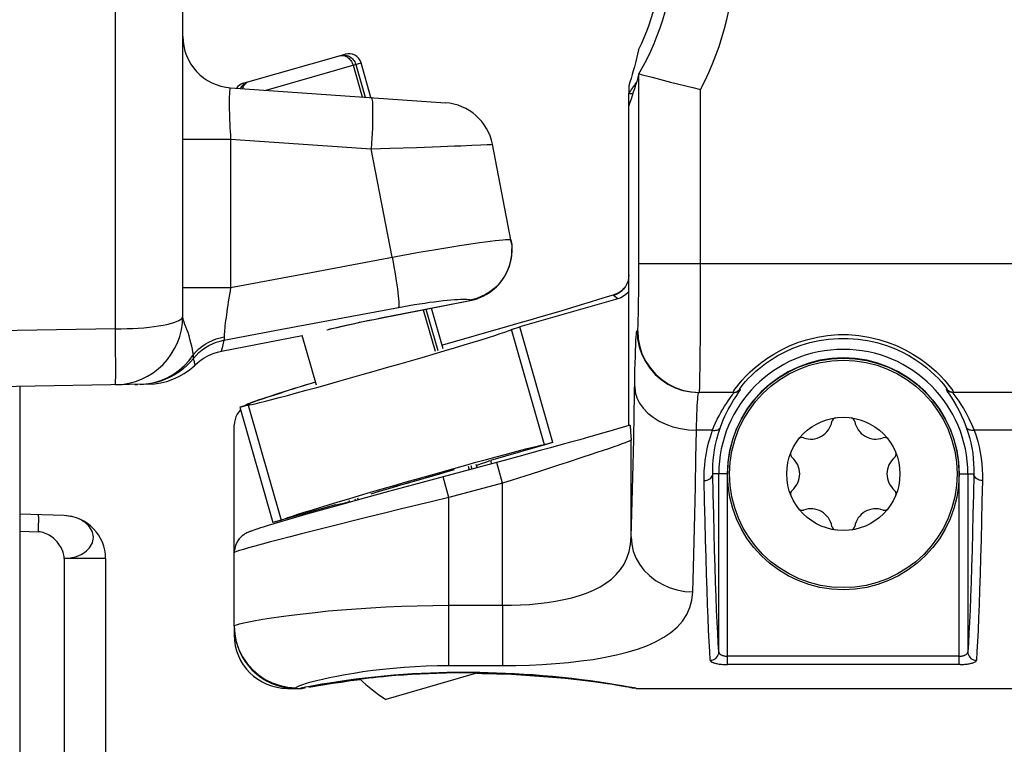
# Model space of a CAD drawing. Units: inches. Extents: x 3.8 to 41.7, y 4.4 to 46.5.
# Drawn here: x 15.9 to 17.1, y 38.9 to 39.7 of the extents above; entities that cross this region are included whole.
import ezdxf

# ---------------------------------------------------------------- set-up
doc = ezdxf.new("R2010")
doc.units = ezdxf.units.IN
doc.header["$MEASUREMENT"] = 0

msp = doc.modelspace()

# ---------------------------------------------------------------- linework, layer by layer
at = {"color": 7, "linetype": 'Continuous'}
for p, q in [((16.1082, 39.3683), (16.1082, 39.9111)), ((16.0296, 39.3536), (16.0296, 39.8964)), ((16.6396, 39.6789), (16.6383, 39.6737)), ((16.6396, 39.6789), (16.6396, 39.679)), ((16.1787, 39.6399), (16.2975, 39.6739)), ((16.2911, 39.6721), (16.2924, 39.6724)), ((16.2053, 39.6319), (16.3161, 39.6636)), ((16.3067, 39.661), (16.3173, 39.624)), ((16.3098, 39.6619), (16.3207, 39.6238)), ((16.3276, 39.6233), (16.3161, 39.6636)), ((16.6308, 39.6456), (16.6295, 39.6413)), ((16.6398, 39.4226), (16.6398, 39.6511)), ((16.6398, 39.6511), (16.6398, 39.651)), ((16.6398, 39.6511), (16.6398, 39.6511)), ((16.164, 39.6348), (16.4144, 39.6173)), ((16.6295, 39.6413), (16.6282, 39.637)), ((16.6282, 39.637), (16.6282, 39.635)), ((16.6282, 39.635), (16.6282, 39.633)), ((16.6282, 39.633), (16.6282, 39.631)), ((16.6766, 39.6414), (16.6849, 39.6392)), ((16.7118, 39.4164), (16.7118, 39.6326)), ((16.6282, 39.2413), (16.6282, 39.628)), ((16.6282, 39.628), (16.6334, 39.628)), ((16.1082, 39.5749), (16.164, 39.5749)), ((16.164, 39.5749), (16.164, 39.4018)), ((16.164, 39.5749), (16.3278, 39.5635)), ((16.3524, 39.4372), (16.3278, 39.5635)), ((16.4085, 39.5662), (16.425, 39.5669)), ((16.4453, 39.5676), (16.4556, 39.5681)), ((16.4556, 39.5681), (16.4631, 39.5684)), ((16.4908, 39.4574), (16.4691, 39.5688)), ((16.4908, 39.4574), (16.4917, 39.4512)), ((16.4908, 39.4572), (16.4916, 39.452)), ((16.4916, 39.452), (16.4908, 39.4572)), ((16.4916, 39.452), (16.4919, 39.4468)), ((16.4917, 39.4405), (16.4919, 39.4439)), ((16.4919, 39.4457), (16.4919, 39.4468)), ((25.4914, 39.4295), (16.6398, 39.4295)), ((16.6398, 39.4093), (16.6398, 39.4226)), ((16.7118, 39.3907), (16.7118, 39.4164)), ((16.1082, 39.4018), (16.164, 39.4018)), ((16.6397, 39.3965), (16.6398, 39.4093)), ((16.6023, 39.3908), (16.6113, 39.3936)), ((16.6101, 39.3925), (16.6108, 39.3934)), ((16.6153, 39.3886), (16.6101, 39.3925)), ((16.6108, 39.3934), (16.6141, 39.3947)), ((16.6113, 39.3936), (16.6108, 39.3934)), ((16.6136, 39.3944), (16.6113, 39.3936)), ((16.6141, 39.3947), (16.6173, 39.3964)), ((16.7117, 39.3661), (16.7118, 39.3907)), ((16.3366, 39.3658), (16.4434, 39.3867)), ((16.3391, 39.3664), (16.4434, 39.3868)), ((16.4494, 39.3887), (16.4433, 39.3872)), ((16.4433, 39.3872), (16.4434, 39.3868)), ((16.4434, 39.3868), (16.4485, 39.388)), ((16.4434, 39.3867), (16.448, 39.3878)), ((16.4434, 39.3868), (16.4434, 39.3867)), ((16.6153, 39.3886), (16.501, 39.3558)), ((16.3884, 39.376), (16.4023, 39.3275)), ((16.3916, 39.3766), (16.4055, 39.3284)), ((16.4117, 39.3302), (16.398, 39.3778)), ((16.2875, 39.3552), (16.292, 39.3563)), ((16.292, 39.3563), (16.297, 39.3574)), ((16.297, 39.3574), (16.3025, 39.3587)), ((16.3025, 39.3587), (16.3085, 39.36)), ((16.3085, 39.36), (16.3149, 39.3614)), ((16.3149, 39.3614), (16.32, 39.3625)), ((16.32, 39.3625), (16.3254, 39.3636)), ((16.3254, 39.3636), (16.3309, 39.3647)), ((16.3309, 39.3647), (16.3366, 39.3658)), ((16.3391, 39.3664), (16.3391, 39.3663)), ((16.4113, 39.335), (16.4872, 39.3568)), ((16.7116, 39.3434), (16.7117, 39.3661)), ((16.0296, 39.3536), (15.8082, 39.3497)), ((16.0298, 39.3394), (16.0296, 39.3536)), ((16.1535, 39.3277), (16.2474, 39.346)), ((16.1564, 39.3443), (16.1563, 39.3426)), ((16.2641, 39.2878), (16.2474, 39.346)), ((16.2763, 39.3525), (16.2792, 39.3532)), ((16.2792, 39.3532), (16.2825, 39.354)), ((16.2825, 39.354), (16.2875, 39.3552)), ((16.53, 39.2186), (16.4915, 39.3529)), ((16.495, 39.354), (16.4978, 39.3548)), ((16.4978, 39.3548), (16.501, 39.3558)), ((16.5396, 39.2212), (16.501, 39.3558)), ((16.6377, 39.3515), (16.6385, 39.3515)), ((16.0299, 39.3262), (16.0298, 39.3394)), ((16.1206, 39.3232), (16.1206, 39.3236)), ((16.1207, 39.322), (16.1206, 39.3232)), ((16.1207, 39.3212), (16.1207, 39.322)), ((16.1207, 39.321), (16.1207, 39.3212)), ((16.1208, 39.3202), (16.1207, 39.321)), ((16.1208, 39.3199), (16.1208, 39.3202)), ((16.1208, 39.3192), (16.1208, 39.3193)), ((16.1227, 39.3117), (16.1259, 39.3146)), ((16.0683, 39.289), (15.8082, 39.2845)), ((16.0585, 39.2889), (16.0667, 39.2894)), ((16.2534, 39.2886), (16.234, 39.2826)), ((16.263, 39.2915), (16.2449, 39.286)), ((15.9182, 39.2864), (15.9182, 28.7869)), ((16.2164, 39.2771), (16.2095, 39.2749)), ((16.2271, 39.2805), (16.2164, 39.2771)), ((16.2394, 39.2843), (16.2242, 39.2796)), ((16.7498, 39.2795), (16.7105, 39.2795)), ((16.7583, 39.2831), (16.7574, 39.2832)), ((16.7582, 39.2827), (16.7583, 39.2831)), ((16.999, 39.2832), (16.9981, 39.2831)), ((25.1298, 39.2795), (17.0068, 39.2795)), ((16.1843, 39.265), (16.1747, 39.2622)), ((16.1829, 39.2652), (16.1863, 39.2664)), ((16.1844, 39.2648), (16.2229, 39.1306)), ((16.1863, 39.2655), (16.1863, 39.2664)), ((16.1941, 39.2698), (16.1917, 39.2689)), ((16.1969, 39.2707), (16.1941, 39.2698)), ((16.2, 39.2718), (16.1969, 39.2707)), ((16.2035, 39.273), (16.2, 39.2718)), ((16.2095, 39.2749), (16.2035, 39.273)), ((16.1716, 39.254), (16.1701, 39.2511)), ((16.1747, 39.2622), (16.2133, 39.1277)), ((16.1764, 39.2627), (16.178, 39.2631)), ((16.1682, 39.0072), (16.1682, 39.2415)), ((16.6294, 39.2412), (16.6232, 39.2394)), ((16.6294, 39.2413), (16.6286, 39.241)), ((16.6303, 39.2334), (16.6305, 39.229)), ((16.7256, 39.2354), (16.707, 39.2354)), ((25.1056, 39.2354), (17.0308, 39.2354)), ((16.5396, 39.2212), (16.4668, 39.2003)), ((16.6305, 39.229), (16.6308, 39.2238)), ((16.6308, 39.1111), (16.6308, 39.2238)), ((16.4872, 39.2015), (16.4117, 39.1812)), ((16.4382, 39.1948), (16.45, 39.1981)), ((16.45, 39.1981), (16.4622, 39.2014)), ((16.4513, 39.1918), (16.4503, 39.1956)), ((16.4505, 39.1947), (16.4521, 39.1952)), ((16.4521, 39.1952), (16.4574, 39.1969)), ((16.4622, 39.2014), (16.4736, 39.2045)), ((16.4668, 39.2003), (16.468, 39.1962)), ((16.4808, 39.1739), (16.4743, 39.198)), ((16.3969, 39.1832), (16.4107, 39.1871)), ((16.3985, 39.182), (16.4098, 39.1852)), ((16.4055, 39.184), (16.414, 39.1864)), ((16.4107, 39.1871), (16.4242, 39.1909)), ((16.4244, 39.1892), (16.4123, 39.1859)), ((16.4242, 39.1909), (16.4382, 39.1948)), ((16.4408, 39.1935), (16.442, 39.1893)), ((16.4439, 39.1942), (16.4451, 39.1902)), ((16.743, 39.1845), (16.726, 39.1845)), ((16.733, 38.9769), (16.733, 39.1845)), ((16.743, 38.9623), (16.743, 39.1845)), ((17.0134, 38.9623), (17.0134, 39.1845)), ((17.0134, 39.1845), (17.0304, 39.1845)), ((17.0234, 39.1845), (17.0234, 38.9769)), ((16.3539, 39.1693), (16.3655, 39.1726)), ((16.3612, 39.1714), (16.3745, 39.1752)), ((16.3687, 39.1735), (16.3816, 39.1773)), ((16.3762, 39.1757), (16.3888, 39.1793)), ((16.4117, 39.1812), (16.3771, 39.1719)), ((16.3837, 39.1779), (16.396, 39.1813)), ((16.3912, 39.18), (16.4031, 39.1833)), ((16.4182, 39.1571), (16.4117, 39.1812)), ((16.4808, 39.1739), (16.4182, 39.1571)), ((16.492, 39.1774), (16.4808, 39.1739)), ((16.4808, 39.0313), (16.4808, 39.1739)), ((16.3142, 39.1592), (16.3272, 39.1631)), ((16.3482, 39.164), (16.3212, 39.1566)), ((16.3277, 39.1614), (16.3383, 39.1647)), ((16.3338, 39.1633), (16.3453, 39.1667)), ((16.3401, 39.1652), (16.351, 39.1684)), ((16.3469, 39.1672), (16.359, 39.1708)), ((16.3771, 39.1719), (16.3482, 39.164)), ((16.2964, 39.1498), (16.2739, 39.1435)), ((16.3212, 39.1566), (16.2964, 39.1498)), ((16.3031, 39.1516), (16.3026, 39.1535)), ((16.3088, 39.1555), (16.3094, 39.1534)), ((16.3118, 39.1565), (16.3125, 39.1542)), ((16.4182, 39.1571), (16.3992, 39.1525)), ((16.4182, 38.9612), (16.4182, 39.1571)), ((16.2861, 39.1485), (16.2133, 39.1277)), ((16.254, 39.1378), (16.2367, 39.1328)), ((16.2739, 39.1435), (16.254, 39.1378)), ((16.2861, 39.1485), (16.2865, 39.147)), ((15.9699, 39.1359), (15.9182, 39.1377)), ((15.9402, 39.1262), (15.9403, 39.1284)), ((15.9403, 39.1323), (15.9403, 39.1333)), ((15.9403, 39.1311), (15.9403, 39.1323)), ((15.9403, 39.1298), (15.9403, 39.1311)), ((15.9403, 39.1284), (15.9403, 39.1298)), ((15.9788, 39.1348), (15.9759, 39.1353)), ((15.9817, 39.1341), (15.9788, 39.1348)), ((16.2145, 39.1263), (16.2078, 39.1243)), ((16.2165, 39.1286), (16.2133, 39.1277)), ((16.2247, 39.1293), (16.2145, 39.1263)), ((16.2193, 39.1294), (16.2165, 39.1286)), ((16.2367, 39.1328), (16.2247, 39.1293)), ((15.9182, 39.1177), (15.94, 39.117)), ((15.94, 39.117), (15.9401, 39.1187)), ((15.9401, 39.1213), (15.9402, 39.1238)), ((15.9401, 39.1187), (15.9401, 39.1213)), ((15.9402, 39.1238), (15.9402, 39.1262)), ((16.1958, 39.1205), (16.1932, 39.1196)), ((16.1988, 39.1215), (16.1958, 39.1205)), ((16.2021, 39.1225), (16.1988, 39.1215)), ((16.2078, 39.1243), (16.2021, 39.1225)), ((16.1682, 39.0927), (16.1682, 39.0934)), ((15.9699, 39.0859), (15.9699, 38.3895)), ((16.0182, 39.0859), (15.9699, 39.0859)), ((16.0182, 39.0859), (16.0182, 38.3895)), ((16.4182, 39.0313), (16.4808, 39.0313)), ((16.4808, 39.0313), (16.4808, 38.9612)), ((16.1682, 39.0065), (16.1682, 38.9965)), ((17.0134, 38.9721), (16.743, 38.9721)), ((16.4182, 38.9612), (16.4808, 38.9612)), ((17.0144, 38.9623), (16.743, 38.9623)), ((16.2913, 38.9424), (16.2966, 38.9432)), ((16.2966, 38.9432), (16.3008, 38.9437)), ((16.3008, 38.9437), (16.3052, 38.9443)), ((16.3052, 38.9443), (16.3098, 38.9449)), ((16.3098, 38.9449), (16.3146, 38.9455)), ((16.3146, 38.9455), (16.3197, 38.9461)), ((16.3197, 38.9461), (16.3249, 38.9467)), ((16.3249, 38.9467), (16.3304, 38.9473)), ((16.3304, 38.9473), (16.3361, 38.9479)), ((16.3361, 38.9479), (16.342, 38.9485)), ((16.342, 38.9485), (16.3482, 38.949)), ((16.4535, 38.9528), (16.3449, 38.9216)), ((16.3482, 38.949), (16.3524, 38.9494)), ((16.3524, 38.9494), (16.3567, 38.9497)), ((16.3567, 38.9497), (16.3611, 38.9501)), ((16.3611, 38.9501), (16.3657, 38.9504)), ((16.3657, 38.9504), (16.3703, 38.9507)), ((16.3703, 38.9507), (16.3751, 38.951)), ((16.3751, 38.951), (16.3799, 38.9513)), ((16.3799, 38.9513), (16.3847, 38.9516)), ((16.3847, 38.9516), (16.3897, 38.9518)), ((16.3897, 38.9518), (16.3947, 38.952)), ((16.3947, 38.952), (16.3998, 38.9522)), ((16.3998, 38.9522), (16.4049, 38.9524)), ((16.4049, 38.9524), (16.41, 38.9526)), ((16.41, 38.9526), (16.4151, 38.9527)), ((16.4151, 38.9527), (16.4203, 38.9528)), ((16.4203, 38.9528), (16.4255, 38.9528)), ((16.4255, 38.9528), (16.4306, 38.9529)), ((16.4306, 38.9529), (16.4357, 38.9529)), ((16.4357, 38.9529), (16.4408, 38.9529)), ((16.4408, 38.9529), (16.4459, 38.9529)), ((16.4459, 38.9529), (16.4509, 38.9528)), ((16.4509, 38.9528), (16.4559, 38.9527)), ((16.451, 38.9521), (16.4572, 38.952)), ((16.4559, 38.9527), (16.4608, 38.9526)), ((16.4608, 38.9526), (16.4657, 38.9525)), ((16.4657, 38.9525), (16.4705, 38.9524)), ((16.4705, 38.9524), (16.4753, 38.9522)), ((16.4753, 38.9522), (16.48, 38.952)), ((16.48, 38.952), (16.4847, 38.9518)), ((16.4847, 38.9518), (16.4893, 38.9516)), ((16.4893, 38.9516), (16.4938, 38.9514)), ((16.4938, 38.9514), (16.4983, 38.9511)), ((16.4983, 38.9511), (16.5027, 38.9508)), ((16.5027, 38.9508), (16.5092, 38.9504)), ((16.5092, 38.9504), (16.5156, 38.95)), ((16.5156, 38.95), (16.5219, 38.9495)), ((16.5219, 38.9495), (16.528, 38.949)), ((16.528, 38.949), (16.5339, 38.9485)), ((16.5339, 38.9485), (16.5397, 38.948)), ((16.5397, 38.948), (16.5454, 38.9474)), ((16.5454, 38.9474), (16.5509, 38.9468)), ((16.5509, 38.9468), (16.5562, 38.9463)), ((16.5562, 38.9463), (16.5614, 38.9457)), ((16.5614, 38.9457), (16.5664, 38.9451)), ((16.5664, 38.9451), (16.5712, 38.9445)), ((16.5712, 38.9445), (16.5759, 38.944)), ((16.5759, 38.944), (16.5819, 38.9432)), ((16.5819, 38.9432), (16.5876, 38.9424)), ((16.2302, 38.9345), (16.2468, 38.9345)), ((16.2402, 38.9345), (16.2402, 38.9353)), ((16.2458, 38.9346), (16.2453, 38.9345)), ((16.2468, 38.9345), (16.2486, 38.9347)), ((16.248, 38.9349), (16.2482, 38.9349)), ((16.2482, 38.9349), (16.2484, 38.935)), ((16.2484, 38.935), (16.2488, 38.9351)), ((16.2488, 38.9351), (16.2495, 38.9352)), ((16.2495, 38.9352), (16.25, 38.9353)), ((16.255, 38.9358), (16.26, 38.9367)), ((16.2551, 38.9363), (16.2585, 38.9369)), ((16.2585, 38.9369), (16.2648, 38.9381)), ((16.2703, 38.9392), (16.2627, 38.9379)), ((16.2648, 38.9381), (16.2693, 38.9389)), ((16.2693, 38.9389), (16.2737, 38.9396)), ((16.2737, 38.9396), (16.2776, 38.9403)), ((16.2776, 38.9403), (16.2818, 38.9409)), ((16.2818, 38.9409), (16.2864, 38.9417)), ((16.2864, 38.9417), (16.2913, 38.9424)), ((16.5876, 38.9424), (16.593, 38.9416)), ((16.593, 38.9416), (16.598, 38.9409)), ((16.598, 38.9409), (16.6039, 38.94)), ((16.6039, 38.94), (16.6092, 38.9392)), ((16.6129, 38.9388), (16.6041, 38.9402)), ((16.6092, 38.9392), (16.6149, 38.9383)), ((16.6204, 38.9375), (16.6129, 38.9388)), ((16.6149, 38.9383), (16.6198, 38.9374)), ((16.6198, 38.9374), (16.624, 38.9367)), ((16.624, 38.9367), (16.6275, 38.9361)), ((16.6275, 38.9361), (16.6302, 38.9356)), ((16.6302, 38.9356), (16.6319, 38.9353)), ((16.6319, 38.9353), (16.6327, 38.9351)), ((16.6334, 38.935), (16.6336, 38.935)), ((16.6366, 38.9345), (25.4462, 38.9345))]:
    msp.add_line(p, q, dxfattribs=at)
for points in [[(16.2924, 39.6725), (16.2938, 39.6728), (16.2952, 39.6729), (16.2967, 39.6729), (16.2982, 39.6728), (16.2996, 39.6724), (16.301, 39.672), (16.3024, 39.6713), (16.3036, 39.6705), (16.3049, 39.6696), (16.306, 39.6686), (16.307, 39.6674), (16.3079, 39.6661), (16.3087, 39.6648), (16.3093, 39.6634), (16.3098, 39.6619)], [(16.2924, 39.6724), (16.2936, 39.6725), (16.2949, 39.6724), (16.2962, 39.6722), (16.2974, 39.6718), (16.2987, 39.6713), (16.2999, 39.6706), (16.301, 39.6698), (16.3021, 39.6688), (16.3031, 39.6677), (16.3041, 39.6666), (16.3049, 39.6653), (16.3056, 39.6639), (16.3062, 39.6625), (16.3067, 39.661)], [(16.6383, 39.6737), (16.6371, 39.6687), (16.6359, 39.6638), (16.6346, 39.6591), (16.6334, 39.6545), (16.6321, 39.65), (16.6308, 39.6456)], [(16.6398, 39.651), (16.6385, 39.6465), (16.6373, 39.6421), (16.636, 39.6378), (16.6347, 39.6336), (16.6334, 39.6294), (16.6321, 39.6253), (16.6308, 39.6213), (16.6295, 39.6174), (16.6282, 39.6135)], [(16.6398, 39.6511), (16.6406, 39.6509), (16.6426, 39.6503), (16.6458, 39.6495)], [(16.6458, 39.6495), (16.6555, 39.6469), (16.6766, 39.6414)], [(16.164, 39.6348), (16.1637, 39.6346), (16.1634, 39.6341), (16.1632, 39.6333), (16.163, 39.6322), (16.1628, 39.6307), (16.1626, 39.6289), (16.1625, 39.6269), (16.1624, 39.6245), (16.1623, 39.6218), (16.1623, 39.6189), (16.1623, 39.6158), (16.1623, 39.6124), (16.1624, 39.6088), (16.1625, 39.605), (16.1626, 39.601), (16.1628, 39.5969), (16.163, 39.5927), (16.1632, 39.5883), (16.1634, 39.5839), (16.1637, 39.5794), (16.164, 39.5749)], [(16.1799, 39.6395), (16.1788, 39.6385), (16.1777, 39.6375), (16.1768, 39.6363), (16.176, 39.6351), (16.1754, 39.634)], [(16.1851, 39.6417), (16.1839, 39.6413), (16.1828, 39.6407), (16.1817, 39.64), (16.1808, 39.6391), (16.1799, 39.6381), (16.1791, 39.637), (16.1785, 39.6358), (16.1779, 39.6345), (16.1777, 39.6338)], [(16.1838, 39.6413), (16.1825, 39.6409), (16.1812, 39.6402), (16.1799, 39.6395)], [(16.6849, 39.6392), (16.7027, 39.6349), (16.7118, 39.6326)], [(16.3278, 39.6233), (16.3282, 39.623), (16.3286, 39.6219), (16.3289, 39.6203), (16.3292, 39.618), (16.3294, 39.6152), (16.3295, 39.6118), (16.3295, 39.6078), (16.3295, 39.6034), (16.3295, 39.5985), (16.3294, 39.5933), (16.3292, 39.5877), (16.3289, 39.5819), (16.3286, 39.5759), (16.3282, 39.5697), (16.3278, 39.5635)], [(16.6282, 39.631), (16.6282, 39.629), (16.6282, 39.628)], [(16.3278, 39.5635), (16.3387, 39.5638), (16.3494, 39.5642)], [(16.3494, 39.5642), (16.3805, 39.5652), (16.4085, 39.5662)], [(16.425, 39.5669), (16.4323, 39.5671), (16.4453, 39.5676)], [(16.4631, 39.5684), (16.4657, 39.5686), (16.4676, 39.5687), (16.4688, 39.5688), (16.4691, 39.5688)], [(16.3628, 39.4392), (16.3732, 39.4411), (16.3834, 39.4429), (16.3935, 39.4447), (16.4032, 39.4463), (16.4127, 39.4479), (16.4218, 39.4494), (16.4306, 39.4507), (16.4388, 39.452), (16.4466, 39.4531), (16.4539, 39.4542), (16.4606, 39.4551), (16.4667, 39.4558), (16.4722, 39.4565), (16.477, 39.457), (16.4811, 39.4574), (16.4845, 39.4577), (16.4872, 39.4578), (16.4892, 39.4578), (16.4903, 39.4577), (16.4908, 39.4574)], [(16.4917, 39.4512), (16.4919, 39.445), (16.4914, 39.4387)], [(16.164, 39.4018), (16.258, 39.4194), (16.3628, 39.4392)], [(16.3524, 39.4372), (16.3534, 39.4315), (16.3544, 39.4258), (16.3554, 39.4203), (16.3562, 39.4149), (16.357, 39.4098), (16.3577, 39.4048), (16.3584, 39.4002), (16.3589, 39.396), (16.3593, 39.3921), (16.3596, 39.3886), (16.3599, 39.3856), (16.36, 39.3831), (16.36, 39.3811), (16.3599, 39.3796), (16.3596, 39.3786)], [(16.448, 39.3878), (16.4537, 39.3897), (16.4592, 39.3922), (16.4644, 39.3952), (16.4692, 39.3986), (16.4738, 39.4026), (16.4779, 39.407), (16.4815, 39.4118), (16.4846, 39.417), (16.4873, 39.4224), (16.4893, 39.4281), (16.4908, 39.4339), (16.4917, 39.4399), (16.4919, 39.4457)], [(16.4914, 39.4387), (16.4903, 39.4325), (16.4886, 39.4265), (16.4863, 39.4207), (16.4833, 39.4152), (16.4798, 39.41), (16.4758, 39.4051), (16.4712, 39.4008), (16.4663, 39.3969), (16.461, 39.3936), (16.4553, 39.3909), (16.4494, 39.3887)], [(16.4844, 39.4166), (16.4868, 39.4213), (16.4887, 39.4262), (16.4902, 39.4312), (16.4912, 39.4363), (16.4918, 39.4415), (16.4919, 39.4457)], [(16.6282, 39.4165), (16.6279, 39.413), (16.6272, 39.4095), (16.6259, 39.4061), (16.6242, 39.403), (16.6232, 39.4015)], [(16.164, 39.4018), (16.1633, 39.3976), (16.1626, 39.3935), (16.1613, 39.3853)], [(16.4485, 39.388), (16.4535, 39.3897), (16.4583, 39.3917), (16.4628, 39.3942), (16.4672, 39.3971), (16.4713, 39.4004), (16.4751, 39.404), (16.4786, 39.4079), (16.4817, 39.4121)], [(16.6239, 39.4025), (16.6227, 39.401), (16.6212, 39.3994), (16.6195, 39.398), (16.6177, 39.3966), (16.6157, 39.3954), (16.6136, 39.3944)], [(16.4872, 39.3568), (16.5002, 39.3606), (16.5131, 39.3643), (16.5258, 39.368), (16.5383, 39.3717), (16.5503, 39.3752), (16.5619, 39.3787), (16.573, 39.382), (16.5834, 39.3851), (16.5932, 39.3881), (16.6023, 39.3908)], [(16.6232, 39.4015), (16.622, 39.4001), (16.6195, 39.3976), (16.6166, 39.3954), (16.6134, 39.3937), (16.6101, 39.3925)], [(16.6282, 39.3974), (16.6272, 39.3961), (16.6247, 39.3936), (16.6219, 39.3916), (16.6188, 39.3899), (16.6153, 39.3886)], [(16.6173, 39.3964), (16.6202, 39.3985), (16.6227, 39.401)], [(16.6385, 39.3515), (16.6386, 39.3518), (16.6387, 39.3527), (16.6388, 39.3541), (16.6389, 39.3562), (16.639, 39.3588), (16.6391, 39.3619), (16.6392, 39.3656), (16.6393, 39.3697), (16.6394, 39.3743), (16.6395, 39.3794), (16.6396, 39.3848), (16.6397, 39.3965)], [(16.1613, 39.3853), (16.1607, 39.3813), (16.1601, 39.3775), (16.1595, 39.3737), (16.159, 39.3701), (16.1586, 39.3667), (16.1581, 39.3634), (16.1577, 39.3603), (16.1574, 39.3573), (16.1571, 39.3546), (16.1569, 39.3521), (16.1567, 39.3498), (16.1566, 39.3477), (16.1565, 39.3459), (16.1564, 39.3443)], [(16.3596, 39.3786), (16.366, 39.3798), (16.3722, 39.3809), (16.3783, 39.3819), (16.3843, 39.3829), (16.3902, 39.3837), (16.3959, 39.3846), (16.4014, 39.3853), (16.4067, 39.3859), (16.4117, 39.3865), (16.4164, 39.387), (16.4208, 39.3874), (16.4249, 39.3877), (16.4286, 39.388), (16.4319, 39.3881), (16.4348, 39.3882), (16.4373, 39.3882), (16.4394, 39.3881), (16.4411, 39.388), (16.4423, 39.3878), (16.443, 39.3875), (16.4433, 39.3872)], [(16.4434, 39.3867), (16.4486, 39.388), (16.4522, 39.3892)], [(16.0296, 39.3536), (16.0364, 39.3537), (16.0432, 39.3539), (16.0499, 39.3541), (16.0564, 39.3545), (16.0628, 39.355), (16.0689, 39.3556), (16.0747, 39.3563), (16.0801, 39.3571), (16.0852, 39.358), (16.0898, 39.3589), (16.094, 39.3599), (16.0977, 39.361), (16.1008, 39.3622), (16.1035, 39.3633), (16.1055, 39.3646), (16.107, 39.3658), (16.1079, 39.3671), (16.1082, 39.3683)], [(16.1206, 39.3236), (16.1201, 39.3266), (16.1194, 39.33), (16.1186, 39.3336), (16.1177, 39.3375), (16.1166, 39.3415), (16.1155, 39.3454), (16.1143, 39.3492), (16.1131, 39.3527), (16.1119, 39.356), (16.1108, 39.3588), (16.1099, 39.3613), (16.1091, 39.3635), (16.1086, 39.3655), (16.1083, 39.3671), (16.1082, 39.3683)], [(16.1562, 39.3405), (16.2238, 39.3531), (16.3596, 39.3786)], [(16.2768, 39.3526), (16.2801, 39.3535), (16.284, 39.3544), (16.2882, 39.3554), (16.2928, 39.3565), (16.2978, 39.3576), (16.3031, 39.3588), (16.3086, 39.36), (16.3144, 39.3613), (16.3204, 39.3626), (16.3265, 39.3638), (16.3327, 39.3651), (16.3391, 39.3664)], [(16.1206, 39.3236), (16.1237, 39.3271), (16.127, 39.3302), (16.1306, 39.3332), (16.1345, 39.3358), (16.1385, 39.3381), (16.1428, 39.3402), (16.1472, 39.3419), (16.1518, 39.3433), (16.1564, 39.3443)], [(16.1844, 39.2648), (16.1859, 39.265), (16.1887, 39.2655), (16.1927, 39.2664), (16.198, 39.2677), (16.2046, 39.2693), (16.2121, 39.2713), (16.2207, 39.2735), (16.2303, 39.2761), (16.2407, 39.2789), (16.2521, 39.282), (16.2643, 39.2854), (16.277, 39.2889), (16.2901, 39.2925), (16.3036, 39.2964), (16.3174, 39.3003), (16.3315, 39.3043), (16.3458, 39.3084), (16.3599, 39.3124), (16.3736, 39.3164), (16.3871, 39.3204), (16.4001, 39.3242), (16.4128, 39.3279), (16.4249, 39.3316), (16.4362, 39.335), (16.4466, 39.3381), (16.4561, 39.341), (16.4645, 39.3437), (16.4719, 39.346), (16.4783, 39.3481), (16.4835, 39.3498), (16.4874, 39.3512), (16.49, 39.3522), (16.4915, 39.3529)], [(16.4915, 39.3529), (16.4917, 39.353), (16.4922, 39.3531), (16.4929, 39.3534), (16.4939, 39.3537), (16.495, 39.354)], [(16.6344, 39.2551), (16.6351, 39.296), (16.6353, 39.3051), (16.6355, 39.3135), (16.6358, 39.3214), (16.636, 39.3286), (16.6362, 39.3348), (16.6365, 39.34), (16.6367, 39.3443), (16.637, 39.3476), (16.6372, 39.3499), (16.6375, 39.3512), (16.6377, 39.3515)], [(16.6377, 39.3515), (16.6383, 39.3421), (16.6402, 39.3328), (16.6432, 39.3239), (16.6474, 39.3155), (16.6526, 39.3077), (16.6588, 39.3006), (16.6659, 39.2944), (16.6737, 39.2891), (16.6821, 39.285), (16.6911, 39.2819), (16.7003, 39.2801), (16.7097, 39.2795)], [(16.6385, 39.3515), (16.6391, 39.3421), (16.6409, 39.3328), (16.6439, 39.3239), (16.6481, 39.3155), (16.6533, 39.3077), (16.6595, 39.3006), (16.6666, 39.2944), (16.6745, 39.2891), (16.6829, 39.285), (16.6918, 39.2819), (16.7011, 39.2801), (16.7105, 39.2795)], [(16.7496, 39.2795), (16.7497, 39.2799), (16.7505, 39.2812), (16.7519, 39.2833), (16.754, 39.2862), (16.7568, 39.2897), (16.7604, 39.2938), (16.7646, 39.2984), (16.7696, 39.3034), (16.7753, 39.3085), (16.7818, 39.3138), (16.7891, 39.3192), (16.7972, 39.3243), (16.806, 39.3293), (16.8156, 39.3339), (16.8259, 39.338), (16.8367, 39.3414), (16.8482, 39.3441), (16.8599, 39.346), (16.872, 39.3469), (16.8843, 39.3469), (16.8964, 39.346), (16.9081, 39.3441), (16.9197, 39.3414), (16.9306, 39.3379), (16.9408, 39.3339), (16.9504, 39.3292), (16.9593, 39.3243), (16.9673, 39.3191), (16.9746, 39.3138), (16.9811, 39.3085), (16.9868, 39.3034), (16.9918, 39.2984), (16.996, 39.2938), (16.9996, 39.2897), (17.0024, 39.2862), (17.0045, 39.2833), (17.0059, 39.2812), (17.0067, 39.2799), (17.0068, 39.2795)], [(16.1207, 39.3192), (16.1238, 39.3227), (16.1271, 39.326), (16.1307, 39.329), (16.1346, 39.3318), (16.1386, 39.3342), (16.1428, 39.3363), (16.1472, 39.338), (16.1517, 39.3394), (16.1562, 39.3405)], [(16.1562, 39.3405), (16.155, 39.3352), (16.1541, 39.3314), (16.1535, 39.3289), (16.1531, 39.3278), (16.1531, 39.3277)], [(16.1563, 39.3426), (16.1563, 39.3419), (16.1563, 39.3413), (16.1562, 39.3408), (16.1562, 39.3405)], [(16.7105, 39.2795), (16.7106, 39.2801), (16.7107, 39.2818), (16.7108, 39.2846), (16.7109, 39.2885), (16.711, 39.2935), (16.7111, 39.2996), (16.7112, 39.3066), (16.7113, 39.3146), (16.7114, 39.3234), (16.7116, 39.3434)], [(16.7595, 39.2865), (16.7615, 39.289), (16.7641, 39.2922), (16.7674, 39.2958), (16.7714, 39.2998), (16.7761, 39.3042), (16.7815, 39.3087), (16.7875, 39.3134), (16.7944, 39.318), (16.802, 39.3226), (16.8103, 39.3269), (16.8194, 39.331), (16.829, 39.3346), (16.8392, 39.3376), (16.85, 39.34), (16.861, 39.3416), (16.8724, 39.3424), (16.8839, 39.3424), (16.8953, 39.3416), (16.9064, 39.34), (16.9172, 39.3376), (16.9275, 39.3345), (16.9371, 39.331), (16.9462, 39.3269), (16.9545, 39.3226), (16.962, 39.318), (16.9689, 39.3133), (16.975, 39.3087), (16.9803, 39.3041), (16.985, 39.2998), (16.989, 39.2958), (16.9923, 39.2922), (16.9949, 39.289), (16.9969, 39.2865), (16.9982, 39.2847), (16.9989, 39.2836), (16.999, 39.2832)], [(16.0296, 39.2883), (16.0297, 39.2887), (16.0298, 39.2897), (16.0299, 39.2914), (16.0299, 39.2938), (16.03, 39.2967), (16.03, 39.3003), (16.03, 39.3045), (16.03, 39.3092), (16.03, 39.3144), (16.0299, 39.3262)], [(16.0667, 39.2894), (16.0747, 39.2909), (16.0825, 39.2933), (16.09, 39.2965), (16.0972, 39.3005), (16.1039, 39.3053), (16.1101, 39.3108), (16.1157, 39.3169), (16.1206, 39.3236)], [(16.1259, 39.3146), (16.1295, 39.3174), (16.1333, 39.32), (16.1373, 39.3222), (16.1415, 39.3241), (16.1458, 39.3257), (16.1502, 39.327), (16.1532, 39.3277)], [(16.1207, 39.3192), (16.1169, 39.3147), (16.1127, 39.3106), (16.1083, 39.3067), (16.1036, 39.3032), (16.0987, 39.3), (16.0935, 39.2972), (16.0881, 39.2948), (16.0825, 39.2927), (16.0769, 39.2911), (16.0711, 39.2899), (16.0652, 39.2892), (16.0594, 39.2889)], [(16.0683, 39.289), (16.0753, 39.2895), (16.0826, 39.2906), (16.0897, 39.2923), (16.0967, 39.2948), (16.1035, 39.2979), (16.1099, 39.3016), (16.116, 39.3059), (16.1217, 39.3107), (16.1227, 39.3117)], [(16.1223, 39.3131), (16.122, 39.3139), (16.1217, 39.315), (16.1213, 39.3162), (16.121, 39.3176), (16.1207, 39.3192)], [(16.1208, 39.3193), (16.1208, 39.3195), (16.1208, 39.3197), (16.1208, 39.3199)], [(16.1227, 39.3117), (16.1227, 39.3118), (16.1226, 39.312), (16.1223, 39.3131)], [(16.0522, 39.2887), (16.0525, 39.2887), (16.0554, 39.2888)], [(16.1863, 39.2664), (16.1869, 39.2669), (16.1887, 39.2677), (16.1917, 39.2689), (16.1959, 39.2704), (16.2013, 39.2722), (16.2078, 39.2743), (16.2155, 39.2768), (16.2242, 39.2796)], [(16.635, 39.2863), (16.6357, 39.2797), (16.6376, 39.2732), (16.6407, 39.267), (16.6449, 39.2611), (16.6502, 39.2555), (16.6564, 39.2506), (16.6634, 39.2462), (16.6712, 39.2425), (16.6796, 39.2395), (16.6885, 39.2373), (16.6976, 39.236), (16.707, 39.2354)], [(16.707, 39.2354), (16.7071, 39.2419), (16.7073, 39.2481), (16.7075, 39.2538), (16.7078, 39.2592), (16.708, 39.264), (16.7082, 39.2682), (16.7085, 39.2718), (16.7087, 39.2747), (16.709, 39.2768), (16.7092, 39.2783), (16.7095, 39.2792), (16.7097, 39.2795)], [(16.7256, 39.2354), (16.7274, 39.2398), (16.7292, 39.244), (16.7312, 39.2482), (16.7333, 39.2523), (16.7354, 39.2562), (16.7376, 39.2599), (16.7397, 39.2634), (16.7419, 39.2668), (16.744, 39.2698), (16.7459, 39.2726), (16.7476, 39.2749), (16.749, 39.2769), (16.7499, 39.2783), (16.7505, 39.2792), (16.7506, 39.2795)], [(16.7349, 39.239), (16.7366, 39.2433), (16.7383, 39.2476), (16.7402, 39.2518), (16.7421, 39.2558), (16.7441, 39.2597), (16.7461, 39.2635), (16.7482, 39.267), (16.7502, 39.2704), (16.7522, 39.2734), (16.7539, 39.2761)], [(16.7496, 39.2795), (16.7506, 39.2795), (16.7516, 39.2797), (16.7525, 39.2799), (16.7535, 39.2803), (16.7543, 39.2807), (16.7552, 39.2812), (16.756, 39.2818), (16.7567, 39.2824), (16.7574, 39.2832)], [(16.7506, 39.2795), (16.7516, 39.2795), (16.7526, 39.2797), (16.7535, 39.2799), (16.7544, 39.2802), (16.7553, 39.2807), (16.7562, 39.2812), (16.7569, 39.2817), (16.7577, 39.2824), (16.7583, 39.2831)], [(16.7539, 39.2761), (16.7569, 39.2805), (16.7577, 39.2819), (16.7582, 39.2827)], [(16.7574, 39.2832), (16.7575, 39.2836), (16.7582, 39.2847), (16.7595, 39.2865)], [(16.9981, 39.2831), (16.9981, 39.2829), (16.9985, 39.2821), (16.9994, 39.2807)], [(17.0058, 39.2795), (17.0048, 39.2795), (17.0038, 39.2797), (17.0029, 39.2799), (17.002, 39.2802), (17.0011, 39.2807), (17.0002, 39.2812), (16.9995, 39.2818), (16.9987, 39.2824), (16.9981, 39.2831)], [(17.0068, 39.2795), (17.0058, 39.2795), (17.0048, 39.2797), (17.0039, 39.2799), (17.0029, 39.2803), (17.002, 39.2807), (17.0012, 39.2812), (17.0004, 39.2818), (16.9997, 39.2824), (16.999, 39.2832)], [(16.9994, 39.2807), (17.0024, 39.2763), (17.0045, 39.273)], [(17.0058, 39.2795), (17.0058, 39.2792), (17.0063, 39.2784), (17.0072, 39.2771), (17.0105, 39.2726)], [(16.178, 39.2631), (16.1807, 39.2639), (16.1819, 39.2642), (16.1829, 39.2645), (16.1836, 39.2647), (16.1841, 39.2648), (16.1844, 39.2648)], [(16.1917, 39.2689), (16.1906, 39.2685), (16.1895, 39.2682), (16.1886, 39.2678), (16.1877, 39.2674), (16.1868, 39.2671), (16.186, 39.2668), (16.1851, 39.2664), (16.1843, 39.2661), (16.1835, 39.2657), (16.1826, 39.2652), (16.1816, 39.2647), (16.1804, 39.264), (16.18, 39.2637)], [(17.0045, 39.273), (17.007, 39.269), (17.0098, 39.2642), (17.0127, 39.2588), (17.0157, 39.2529), (17.0186, 39.2463), (17.0215, 39.239)], [(17.0105, 39.2726), (17.0127, 39.2694), (17.0153, 39.2655), (17.0184, 39.2607), (17.0215, 39.2553), (17.0245, 39.2493), (17.0276, 39.2427), (17.0308, 39.2354)], [(16.1756, 39.2593), (16.1734, 39.2567), (16.1716, 39.254)], [(16.6308, 39.1111), (16.6316, 39.1383), (16.6324, 39.1663), (16.6331, 39.1951), (16.6338, 39.2247), (16.6344, 39.2551)], [(16.1701, 39.2511), (16.1691, 39.2481), (16.1684, 39.2449), (16.1682, 39.2415)], [(16.6294, 39.2413), (16.6295, 39.2412), (16.6296, 39.2409), (16.6297, 39.2403), (16.6298, 39.2395), (16.6299, 39.2383), (16.63, 39.237), (16.6302, 39.2353), (16.6303, 39.2334)], [(16.6086, 39.2351), (16.6002, 39.2327), (16.591, 39.2301), (16.5813, 39.2273), (16.571, 39.2244), (16.5601, 39.2214), (16.5488, 39.2183), (16.537, 39.215), (16.5248, 39.2117), (16.5124, 39.2083), (16.4999, 39.2049), (16.4872, 39.2015)], [(16.6232, 39.2394), (16.6162, 39.2373), (16.6086, 39.2351)], [(16.7028, 39.047), (16.7036, 39.0756), (16.7044, 39.1058), (16.7051, 39.1373), (16.7058, 39.1697), (16.7064, 39.2025), (16.707, 39.2354)], [(16.716, 39.1768), (16.716, 39.1824), (16.7161, 39.1881), (16.7166, 39.1942), (16.7173, 39.2004), (16.7182, 39.2069), (16.7194, 39.2137), (16.7211, 39.2207), (16.7232, 39.2279), (16.7256, 39.2354)], [(16.7256, 39.2354), (16.727, 39.2353), (16.7284, 39.2352), (16.7297, 39.2354), (16.7309, 39.2356), (16.732, 39.2361), (16.733, 39.2366), (16.7338, 39.2373), (16.7345, 39.2381), (16.7349, 39.239)], [(16.726, 39.1845), (16.726, 39.1896), (16.7262, 39.195), (16.7265, 39.2006), (16.7271, 39.2064), (16.728, 39.2124), (16.7292, 39.2187), (16.7307, 39.2252), (16.7326, 39.232), (16.7349, 39.239)], [(17.0215, 39.239), (17.0235, 39.233), (17.0252, 39.2269), (17.0267, 39.2209), (17.028, 39.2148), (17.029, 39.2086), (17.0297, 39.2025), (17.0301, 39.1965), (17.0304, 39.1905), (17.0304, 39.1845)], [(17.0308, 39.2354), (17.0294, 39.2353), (17.028, 39.2352), (17.0267, 39.2354), (17.0255, 39.2356), (17.0244, 39.2361), (17.0234, 39.2366), (17.0226, 39.2373), (17.0219, 39.2381), (17.0215, 39.239)], [(17.0308, 39.2354), (17.033, 39.229), (17.0348, 39.2225), (17.0364, 39.216), (17.0378, 39.2094), (17.0388, 39.2028), (17.0396, 39.1963), (17.0401, 39.1898), (17.0404, 39.1833), (17.0404, 39.1768)], [(16.4937, 39.2099), (16.5022, 39.2122), (16.5098, 39.2141), (16.5163, 39.2157), (16.5216, 39.217), (16.5256, 39.2179), (16.5284, 39.2184), (16.53, 39.2186)], [(16.5379, 39.2207), (16.5349, 39.2199), (16.5336, 39.2195), (16.5324, 39.2192), (16.5314, 39.219), (16.5307, 39.2188), (16.5302, 39.2187), (16.53, 39.2186)], [(16.6308, 39.2238), (16.6302, 39.2234), (16.6288, 39.2228), (16.6267, 39.2219), (16.6238, 39.2208), (16.6201, 39.2194), (16.6157, 39.2178), (16.6105, 39.216), (16.6046, 39.2139), (16.5981, 39.2117), (16.5909, 39.2093), (16.583, 39.2067), (16.5746, 39.2039)], [(16.4736, 39.2045), (16.484, 39.2073), (16.4937, 39.2099)], [(16.4574, 39.1969), (16.4615, 39.1982), (16.4645, 39.1993), (16.4662, 39.2), (16.4662, 39.2)], [(16.5746, 39.2039), (16.5561, 39.1978), (16.5462, 39.1946)], [(16.5462, 39.1946), (16.5252, 39.1879), (16.5143, 39.1844), (16.492, 39.1774)], [(16.716, 39.1768), (16.7178, 39.177), (16.7194, 39.1773), (16.721, 39.1779), (16.7224, 39.1787), (16.7236, 39.1796), (16.7247, 39.1807), (16.7254, 39.1819), (16.7259, 39.1832), (16.726, 39.1845)], [(16.733, 38.9769), (16.7324, 38.9872), (16.7318, 38.9987), (16.7311, 39.0116), (16.7305, 39.0258), (16.7299, 39.0414), (16.7293, 39.0582), (16.7287, 39.0762), (16.7282, 39.0955), (16.7276, 39.116), (16.7271, 39.1376), (16.7265, 39.1605), (16.726, 39.1845)], [(17.0304, 39.1845), (17.0298, 39.1605), (17.0293, 39.1376), (17.0288, 39.116), (17.0282, 39.0955), (17.0277, 39.0762), (17.0271, 39.0582), (17.0265, 39.0414), (17.0259, 39.0258), (17.0253, 39.0116), (17.0246, 38.9987), (17.024, 38.9872), (17.0234, 38.9769)], [(17.0404, 39.1769), (17.0386, 39.177), (17.037, 39.1773), (17.0354, 39.1779), (17.034, 39.1787), (17.0327, 39.1796), (17.0317, 39.1807), (17.031, 39.1819), (17.0305, 39.1832), (17.0304, 39.1845)], [(16.3272, 39.1631), (16.3407, 39.167), (16.3545, 39.171), (16.3685, 39.1751), (16.3829, 39.1792), (16.3969, 39.1832)], [(16.723, 38.9673), (16.7224, 38.9776), (16.7218, 38.9892), (16.7211, 39.0023), (16.7205, 39.0166), (16.7199, 39.0323), (16.7193, 39.0492), (16.7187, 39.0675), (16.7182, 39.087), (16.7176, 39.1077), (16.7171, 39.1296), (16.7165, 39.1526), (16.716, 39.1768)], [(17.0404, 39.1768), (17.0398, 39.1526), (17.0393, 39.1296), (17.0388, 39.1077), (17.0382, 39.087), (17.0376, 39.0675), (17.0371, 39.0492), (17.0365, 39.0323), (17.0359, 39.0166), (17.0353, 39.0023), (17.0346, 38.9892), (17.034, 38.9776), (17.0334, 38.9673)], [(16.2229, 39.1306), (16.2243, 39.1312), (16.227, 39.1323), (16.2308, 39.1336), (16.236, 39.1353), (16.2424, 39.1374), (16.2498, 39.1398), (16.2583, 39.1424), (16.2678, 39.1453), (16.2781, 39.1485), (16.2894, 39.1519)], [(16.3992, 39.1525), (16.3618, 39.1434), (16.3435, 39.1389), (16.3256, 39.1345), (16.3083, 39.1302), (16.2917, 39.126), (16.2607, 39.1182)], [(16.2861, 39.1485), (16.2868, 39.1485), (16.2887, 39.1489), (16.2917, 39.1495), (16.2959, 39.1506)], [(16.2894, 39.1519), (16.3016, 39.1555), (16.3142, 39.1592)], [(16.2959, 39.1506), (16.3013, 39.1519), (16.3029, 39.1524)], [(15.9403, 39.1333), (15.9403, 39.1338), (15.9403, 39.1343), (15.9402, 39.1347), (15.9402, 39.1351), (15.9402, 39.1354), (15.9402, 39.1357), (15.9402, 39.136), (15.9402, 39.1363), (15.9401, 39.1365), (15.9401, 39.1367), (15.9401, 39.1368), (15.9401, 39.1369), (15.94, 39.1369), (15.94, 39.137)], [(15.9759, 39.1353), (15.973, 39.1357), (15.9699, 39.1359)], [(15.9699, 39.0859), (15.973, 39.0861), (15.9759, 39.0864), (15.9788, 39.0869), (15.9817, 39.0876), (15.9844, 39.0884), (15.9871, 39.0894), (15.9896, 39.0906), (15.9919, 39.0919), (15.9941, 39.0934), (15.9961, 39.0949), (15.9979, 39.0966), (15.9995, 39.0984), (16.0008, 39.1003), (16.002, 39.1023), (16.0028, 39.1043), (16.0035, 39.1064), (16.0039, 39.1085), (16.004, 39.1106), (16.0039, 39.1128), (16.0035, 39.1149), (16.0028, 39.117), (16.002, 39.119), (16.0008, 39.121), (15.9995, 39.1229), (15.9979, 39.1247), (15.9961, 39.1265), (15.9941, 39.1281), (15.9919, 39.1296), (15.9896, 39.1309), (15.9871, 39.1321), (15.9844, 39.1332), (15.9817, 39.1341)], [(16.2229, 39.1306), (16.2226, 39.1305), (16.2221, 39.1303), (16.2214, 39.1301), (16.2205, 39.1298), (16.2193, 39.1294)], [(15.9699, 39.0859), (15.9698, 39.0878), (15.9696, 39.0896), (15.9692, 39.0914), (15.9687, 39.0933), (15.968, 39.0951), (15.9672, 39.0969), (15.9663, 39.0986), (15.9653, 39.1004), (15.9642, 39.102), (15.963, 39.1037), (15.9617, 39.1052), (15.9604, 39.1067), (15.9589, 39.1082), (15.9574, 39.1095), (15.9558, 39.1108), (15.9542, 39.1119), (15.9525, 39.113), (15.9508, 39.114), (15.949, 39.1148), (15.9472, 39.1155), (15.9455, 39.1161), (15.9436, 39.1165), (15.9418, 39.1168), (15.94, 39.117)], [(16.1932, 39.1196), (16.1921, 39.1192), (16.191, 39.1189), (16.1899, 39.1185), (16.189, 39.1182), (16.188, 39.1178), (16.1872, 39.1175), (16.1863, 39.1172), (16.1855, 39.1169), (16.1847, 39.1165), (16.1839, 39.1161), (16.1829, 39.1157), (16.1819, 39.1152), (16.1807, 39.1145), (16.1793, 39.1136), (16.1776, 39.1123), (16.1758, 39.1107), (16.174, 39.1088), (16.1723, 39.1065), (16.1708, 39.1039), (16.1696, 39.1009), (16.1687, 39.0977), (16.1682, 39.0941), (16.1682, 39.0934)], [(16.2607, 39.1182), (16.2466, 39.1146), (16.2335, 39.1112), (16.2214, 39.1081), (16.2105, 39.1052), (16.2007, 39.1026), (16.1922, 39.1003), (16.1849, 39.0982), (16.1789, 39.0965), (16.1742, 39.0951), (16.1709, 39.094), (16.1689, 39.0932), (16.1682, 39.0927)], [(16.4808, 39.0313), (16.4913, 39.0314), (16.5018, 39.0318), (16.5122, 39.0324), (16.5226, 39.0334), (16.5328, 39.0346), (16.5427, 39.0361), (16.5524, 39.038), (16.5616, 39.0401), (16.5705, 39.0427), (16.579, 39.0456), (16.5871, 39.0489), (16.5946, 39.0527), (16.6015, 39.057), (16.6078, 39.0618), (16.6134, 39.0671), (16.6184, 39.0729), (16.6226, 39.0794), (16.6259, 39.0864), (16.6285, 39.094), (16.6301, 39.1023), (16.6308, 39.1111)], [(16.6308, 39.1111), (16.6315, 39.1028), (16.6333, 39.0946), (16.6364, 39.0867), (16.6406, 39.0792), (16.6458, 39.0723), (16.6521, 39.066), (16.6591, 39.0604), (16.6669, 39.0558), (16.6753, 39.052), (16.6842, 39.0493), (16.6934, 39.0476), (16.7028, 39.047)], [(16.4808, 38.9612), (16.4964, 38.9613), (16.5119, 38.9617), (16.5273, 38.9624), (16.5426, 38.9634), (16.5577, 38.9647), (16.5724, 38.9664), (16.5867, 38.9683), (16.6004, 38.9707), (16.6136, 38.9734), (16.6261, 38.9766), (16.6381, 38.9802), (16.6492, 38.9842), (16.6594, 38.9888), (16.6688, 38.994), (16.6771, 38.9997), (16.6844, 39.006), (16.6907, 39.0129), (16.6956, 39.0205), (16.6993, 39.0286), (16.7016, 39.0375), (16.7028, 39.047)], [(16.1682, 39.0072), (16.1689, 39.0079), (16.171, 39.0087), (16.1744, 39.0096), (16.1793, 39.0108), (16.1854, 39.0121), (16.1929, 39.0135), (16.2017, 39.015), (16.2117, 39.0166), (16.2228, 39.0182), (16.2351, 39.0199), (16.2484, 39.0215), (16.2627, 39.0231), (16.2778, 39.0247), (16.2937, 39.0261)], [(16.2937, 39.0261), (16.3103, 39.0274), (16.3274, 39.0285), (16.3451, 39.0295), (16.3631, 39.0303), (16.3813, 39.0308), (16.3997, 39.0312), (16.4182, 39.0313)], [(16.1682, 39.0072), (16.1688, 38.9979), (16.1706, 38.9886), (16.1737, 38.9797), (16.1778, 38.9713), (16.1831, 38.9634), (16.1893, 38.9564), (16.1964, 38.9502), (16.2042, 38.9449), (16.2126, 38.9408), (16.2216, 38.9378), (16.2308, 38.9359), (16.2402, 38.9353)], [(16.723, 38.9673), (16.7248, 38.9674), (16.7264, 38.9679), (16.728, 38.9686), (16.7294, 38.9695), (16.7307, 38.9707), (16.7317, 38.9721), (16.7324, 38.9736), (16.7329, 38.9753), (16.733, 38.9769)], [(16.723, 38.9673), (16.7231, 38.967), (16.7232, 38.9667), (16.7234, 38.9664), (16.7236, 38.9661), (16.7238, 38.9659), (16.7242, 38.9656), (16.7245, 38.9654), (16.7249, 38.9652), (16.7254, 38.9649), (16.7259, 38.9647), (16.7265, 38.9645), (16.7272, 38.9642), (16.728, 38.964), (16.7288, 38.9638), (16.7298, 38.9635), (16.7309, 38.9633), (16.7321, 38.9631), (16.7334, 38.9629), (16.7348, 38.9628), (16.7363, 38.9626), (16.7378, 38.9625), (16.7395, 38.9624), (16.7412, 38.9624), (16.743, 38.9623)], [(16.733, 38.9769), (16.7331, 38.9767), (16.7331, 38.9764), (16.7332, 38.9761), (16.7333, 38.9758), (16.7334, 38.9756), (16.7336, 38.9753), (16.7338, 38.9751), (16.734, 38.9749), (16.7342, 38.9746), (16.7345, 38.9744), (16.7348, 38.9742), (16.7351, 38.9739), (16.7355, 38.9737), (16.7359, 38.9735), (16.7364, 38.9733), (16.737, 38.9731), (16.7375, 38.9728), (16.7382, 38.9727), (16.7389, 38.9725), (16.7396, 38.9723), (16.7404, 38.9722), (16.7413, 38.9721), (16.7421, 38.9721), (16.743, 38.9721)], [(17.0134, 38.9721), (17.0139, 38.9721), (17.0144, 38.9721), (17.015, 38.9721), (17.0155, 38.9722), (17.0161, 38.9722), (17.0167, 38.9723), (17.0173, 38.9724), (17.0179, 38.9726), (17.0185, 38.9727), (17.0191, 38.9729), (17.0197, 38.9731), (17.0202, 38.9734), (17.0208, 38.9737), (17.0213, 38.974), (17.0218, 38.9743), (17.0222, 38.9747), (17.0226, 38.9751), (17.0229, 38.9755), (17.0231, 38.976), (17.0233, 38.9764), (17.0234, 38.9769)], [(17.0144, 38.9623), (17.0155, 38.9624), (17.0166, 38.9624), (17.0177, 38.9625), (17.0188, 38.9625), (17.02, 38.9626), (17.0212, 38.9627), (17.0224, 38.9629), (17.0236, 38.963), (17.0248, 38.9632), (17.026, 38.9634), (17.0271, 38.9637), (17.0282, 38.9639), (17.0292, 38.9643), (17.0302, 38.9646), (17.0311, 38.965), (17.0318, 38.9654), (17.0325, 38.9658), (17.0329, 38.9663), (17.0332, 38.9668), (17.0334, 38.9673)], [(17.0234, 38.9769), (17.0235, 38.9753), (17.024, 38.9736), (17.0247, 38.9721), (17.0257, 38.9707), (17.027, 38.9695), (17.0284, 38.9686), (17.03, 38.9679), (17.0316, 38.9674), (17.0334, 38.9673)], [(16.2712, 38.9453), (16.2791, 38.9471), (16.2878, 38.9489), (16.2974, 38.9507), (16.3075, 38.9524), (16.3182, 38.954), (16.3296, 38.9556), (16.3414, 38.957), (16.3536, 38.9582), (16.3662, 38.9592), (16.379, 38.9601), (16.3919, 38.9607), (16.405, 38.961), (16.4182, 38.9612)], [(16.2402, 38.9353), (16.2407, 38.936), (16.2422, 38.9368), (16.2446, 38.9379), (16.2481, 38.9391), (16.2525, 38.9405), (16.2578, 38.942), (16.264, 38.9436), (16.2712, 38.9453)], [(16.6041, 38.9402), (16.594, 38.9416), (16.5836, 38.9431), (16.5728, 38.9445), (16.5616, 38.9459), (16.5503, 38.9471), (16.539, 38.9482), (16.5277, 38.9492), (16.5165, 38.9501), (16.5056, 38.9508), (16.4948, 38.9515), (16.4843, 38.952), (16.4741, 38.9524), (16.4642, 38.9527), (16.4545, 38.9529), (16.4449, 38.9531), (16.4355, 38.9531), (16.426, 38.953), (16.4164, 38.9529), (16.4068, 38.9527), (16.3968, 38.9523), (16.3865, 38.9518), (16.3758, 38.9513), (16.365, 38.9505), (16.3541, 38.9497), (16.343, 38.9488), (16.3319, 38.9477), (16.3208, 38.9464), (16.3098, 38.9451), (16.2992, 38.9437), (16.2889, 38.9422), (16.2791, 38.9407), (16.2703, 38.9392)], [(16.2738, 38.9391), (16.2827, 38.9405), (16.2927, 38.9419), (16.3038, 38.9435), (16.3153, 38.9449)], [(16.4572, 38.952), (16.4743, 38.9516), (16.4912, 38.9509), (16.5077, 38.95), (16.5238, 38.9489), (16.5392, 38.9476), (16.5539, 38.9462), (16.5677, 38.9447), (16.5806, 38.9431), (16.5924, 38.9416), (16.603, 38.9401), (16.6047, 38.9399)], [(16.2627, 38.9379), (16.2562, 38.9367), (16.2511, 38.9357), (16.2477, 38.935), (16.2458, 38.9346)], [(16.2479, 38.9349), (16.248, 38.9349), (16.248, 38.9349)], [(16.26, 38.9367), (16.2663, 38.9378), (16.2738, 38.9391)], [(16.6315, 38.9356), (16.6266, 38.9364), (16.6204, 38.9375)], [(16.6366, 38.9345), (16.6364, 38.9346), (16.6347, 38.935), (16.6315, 38.9356)], [(16.6327, 38.9351), (16.6332, 38.9351), (16.6334, 38.935)], [(16.6366, 38.9345), (16.6352, 38.9346), (16.6338, 38.9349), (16.6336, 38.935)]]:
    msp.add_lwpolyline(points, dxfattribs=at)
for radius in [0.135, 0.1326, 0.066]:
    msp.add_circle((16.8782, 39.1845), radius, dxfattribs=at)
for centre, radius, start, end in [((16.3892, 39.7995), 0.3633, 332.6449, 27.3551), ((16.3892, 39.7995), 0.2913, 329.3719, 30.6281), ((16.3932, 39.7995), 0.2743, 333.9142, 26.0858), ((16.1682, 39.6946), 0.06, 179.9982, 265.9999), ((16.3016, 39.6595), 0.015, 16, 106), ((16.1829, 39.6255), 0.015, 106, 143.8843), ((16.3932, 39.7995), 0.2909, 323.8748, 326.8482), ((16.4102, 39.5574), 0.06, 11, 86), ((16.0282, 39.3683), 0.08, 271, 359.9993), ((16.8782, 39.1845), 0.1452, 0, 180), ((16.8782, 39.1845), 0.1352, 0, 180), ((16.8403, 39.2501), 0.025, 249.9445, 350.0555), ((16.8699, 39.2449), 0.005, 97.849, 170.0555), ((16.8865, 39.2449), 0.005, 9.9445, 82.151), ((16.9161, 39.2501), 0.025, 189.9445, 290.0555), ((16.83, 39.2219), 0.005, 69.9445, 142.151), ((16.9264, 39.2219), 0.005, 37.849, 110.0555), ((16.8217, 39.2075), 0.005, 157.849, 230.0555), ((16.9347, 39.2075), 0.005, 309.9445, 22.151), ((16.8024, 39.1845), 0.025, 309.9445, 50.0555), ((16.954, 39.1845), 0.025, 129.9445, 230.0555), ((16.8217, 39.1615), 0.005, 129.9445, 202.151), ((16.9347, 39.1615), 0.005, 337.849, 50.0555), ((16.83, 39.1471), 0.005, 217.849, 290.0555), ((16.8403, 39.1189), 0.025, 9.9445, 110.0555), ((16.9161, 39.1189), 0.025, 69.9445, 170.0555), ((16.9264, 39.1471), 0.005, 249.9445, 322.151), ((15.9682, 39.0859), 0.05, 0, 88), ((16.8699, 39.1241), 0.005, 189.9445, 262.151), ((16.8865, 39.1241), 0.005, 277.849, 350.0555), ((16.2402, 39.0065), 0.072, 180, 270), ((16.2302, 38.9965), 0.062, 180, 270), ((16.4663, 39.1069), 0.2215, 226.7639, 236.7555), ((16.2468, 38.9445), 0.01, 280.5825, 295.6927)]:
    msp.add_arc(centre, radius, start, end, dxfattribs=at)

doc.saveas('drawing.dxf')
